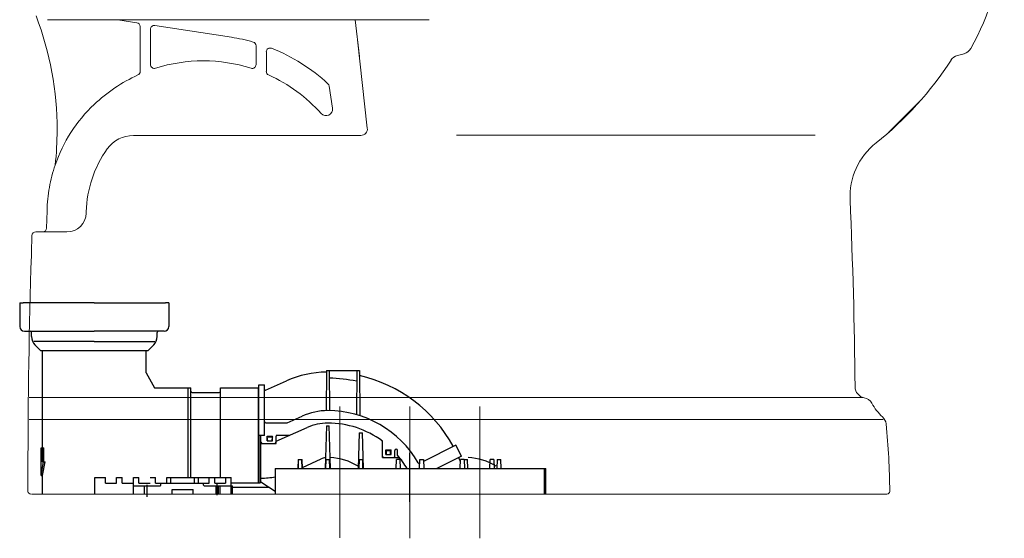
# Model space of a CAD drawing. Units: millimetres. Extents: x 5460 to 6424, y 820 to 1338.
# Drawn here: x 5462 to 5700, y 820 to 946 of the extents above; entities that cross this region are included whole.
import ezdxf

# ---------------------------------------------------------------- set-up
doc = ezdxf.new("R2010")
doc.units = ezdxf.units.MM
doc.layers.get('0').update_dxf_attribs({"color": 6})
for name, color, linetype in [('China', 7, 'Continuous'), ('Dimension', 4, 'Continuous'), ('PIC02', 7, 'Continuous'), ('PIC06', 7, 'Continuous'), ('Trim', 7, 'Continuous')]:
    doc.layers.add(name, color=color, linetype=linetype)

# ---------------------------------------------------------------- blocks, each defined once
blk = doc.blocks.new('A$C793B4FF1')
at = {"layer": 'Trim', "color": 7}
for p, q in [((0, 143.97), (2.5, 143.97)), ((0, 143.97), (0, 126.97)), ((54, 143.97), (2.5, 143.97)), ((54, 143.97), (105.5, 143.97)), ((108, 143.97), (105.5, 143.97)), ((108, 143.97), (108, 126.97)), ((3.5, 123.47), (54, 123.47)), ((8.5, 119.59), (8.5, 122.47)), ((104.5, 123.47), (54, 123.47)), ((99.5, 119.59), (99.5, 122.47)), ((54, 116.07), (10.2, 116.07)), ((54, 116.07), (97.8, 116.07)), ((15.1, 109.47), (10.99, 113.58)), ((15.1, 109.47), (92.9, 109.47)), ((16.5, 28.97), (16.5, 109.47)), ((91.5, 93.26), (91.5, 109.47)), ((92.9, 109.47), (97.01, 113.58)), ((91.5, 93.26), (97.67, 82.58)), ((222.08, 94.97), (221.83, 65.96)), ((222.08, 94.97), (246.08, 94.97)), ((224.08, 94.97), (224.33, 65.96)), ((244.08, 94.97), (243.8, 63.07)), ((246.08, 94.97), (246.36, 62.29)), ((177.9, 80.81), (193.18, 87.62)), ((97.61, 82.58), (123.89, 82.58)), ((121.89, 17.47), (121.89, 82.58)), ((123.89, 17.47), (123.89, 82.58)), ((124.89, 79.08), (144.39, 79.08)), ((145.39, 82.58), (173.19, 82.58)), ((145.39, 17.47), (145.39, 82.58)), ((172.89, 13.58), (172.89, 82.58)), ((173.19, 84.58), (177.19, 84.58)), ((173.19, 48.08), (173.19, 84.58)), ((177.19, 48.08), (177.19, 84.58)), ((178.19, 57.08), (193.21, 57.08)), ((193.62, 57.16), (204.57, 62.04)), ((185.59, 43.74), (208.23, 53.82)), ((222.08, 54.97), (221.13, 23.97)), ((222.08, 54.97), (223.99, 54.97)), ((224.95, 23.97), (223.99, 54.97)), ((245.84, 49.97), (245.04, 23.97)), ((245.84, 49.97), (248.23, 49.97)), ((249.03, 23.97), (248.23, 49.97)), ((177.19, 48.08), (173.19, 48.08)), ((174.19, 13.58), (174.19, 48.08)), ((174.69, 14.08), (174.69, 48.08)), ((179.08, 44.08), (179.08, 47.58)), ((179.08, 47.58), (183.08, 47.58)), ((179.08, 44.08), (183.08, 44.08)), ((179.18, 47.08), (182.98, 47.08)), ((179.18, 44.08), (179.18, 47.08)), ((179.72, 44.08), (179.18, 47.08)), ((182.98, 47.08), (182.44, 44.08)), ((182.98, 44.08), (182.98, 47.08)), ((183.08, 44.08), (183.08, 47.58)), ((185.59, 42.08), (185.59, 47.58)), ((195.34, 48.08), (186.09, 48.08)), ((262.58, 32.08), (262.58, 43.97)), ((15.5, 38.97), (17.5, 38.97)), ((15.5, 18.98), (15.5, 38.97)), ((17.5, 28.97), (17.5, 38.97)), ((174.69, 42.08), (185.59, 42.08)), ((265.08, 34.08), (265.08, 37.58)), ((265.08, 37.58), (269.08, 37.58)), ((265.58, 37.08), (268.58, 37.08)), ((265.58, 34.08), (265.58, 37.08)), ((268.58, 34.08), (268.58, 37.08)), ((269.08, 34.08), (269.08, 37.58)), ((271.58, 33.08), (271.58, 37.08)), ((273.58, 33.74), (273.58, 37.08)), ((315.72, 41.04), (292.38, 29.15)), ((319.8, 33.02), (315.72, 41.04)), ((15.5, 18.98), (17.32, 28.97)), ((16.5, 18.98), (18.32, 28.97)), ((16.5, 28.97), (18.32, 28.97)), ((201.52, 30.47), (201.32, 23.97)), ((201.52, 30.47), (204.56, 30.47)), ((201.74, 30.47), (201.54, 23.97)), ((204.54, 23.97), (204.34, 30.47)), ((204.76, 23.97), (204.56, 30.47)), ((204.73, 24.89), (218.4, 30.98)), ((221.74, 30.47), (221.54, 23.97)), ((221.74, 30.47), (224.34, 30.47)), ((224.54, 23.97), (224.34, 30.47)), ((245.74, 30.47), (245.54, 23.97)), ((245.74, 30.47), (248.34, 30.47)), ((248.54, 23.97), (248.34, 30.47)), ((262.58, 32.08), (275.08, 32.08)), ((265.08, 34.08), (269.08, 34.08)), ((272.54, 23.97), (272.74, 30.47)), ((275.34, 30.47), (272.74, 30.47)), ((275.08, 30.47), (275.08, 32.08)), ((275.34, 30.47), (275.54, 23.97)), ((282.54, 0), (282.54, 35.23)), ((289.54, 23.97), (289.74, 30.47)), ((289.74, 30.47), (292.34, 30.47)), ((292.34, 30.47), (292.54, 23.97)), ((319.8, 33.02), (302.04, 23.97)), ((319.04, 23.97), (319.24, 30.47)), ((321.84, 30.47), (319.24, 30.47)), ((321.74, 30.47), (324.34, 30.47)), ((321.84, 30.47), (322.04, 23.97)), ((324.54, 23.97), (324.34, 30.47)), ((340.49, 23.97), (340.69, 30.47)), ((343.29, 30.47), (340.69, 30.47)), ((343.29, 30.47), (343.49, 23.97)), ((345.74, 30.47), (345.54, 23.97)), ((345.74, 30.47), (348.34, 30.47)), ((348.54, 23.97), (348.34, 30.47)), ((185.04, 23.97), (241.54, 23.97)), ((185.04, 23.97), (185.04, 5.47)), ((241.54, 23.97), (247.57, 23.97)), ((247.57, 23.97), (336.14, 23.97)), ((285.04, 23.97), (341.54, 23.97)), ((336.14, 23.97), (356.14, 23.97)), ((341.54, 23.97), (347.57, 23.97)), ((356.14, 23.97), (381.04, 23.97)), ((380.04, 5.47), (380.04, 23.97)), ((381.04, 5.47), (381.04, 23.97)), ((15.5, 18.98), (16.5, 18.98)), ((16.5, 5.47), (16.5, 18.98)), ((54.49, 17.47), (62.1, 17.47)), ((54.49, 5.47), (54.49, 17.47)), ((62.1, 13.47), (62.1, 17.47)), ((70.2, 13.47), (70.2, 17.47)), ((70.2, 17.47), (74.2, 17.47)), ((74.2, 13.47), (74.2, 17.47)), ((82.3, 5.47), (82.3, 17.47)), ((82.3, 17.47), (86.3, 17.47)), ((86.3, 13.47), (86.3, 17.47)), ((94.4, 17.47), (98.4, 17.47)), ((98.4, 13.47), (98.4, 17.47)), ((106.5, 13.47), (106.5, 17.47)), ((106.5, 17.47), (153.1, 17.47)), ((109.5, 13.47), (109.5, 17.47)), ((126.5, 13.47), (126.5, 17.47)), ((129.5, 13.47), (129.5, 17.47)), ((137.3, 13.47), (137.3, 17.47)), ((141.3, 13.47), (141.3, 17.47)), ((149.1, 17.47), (149.1, 13.47)), ((153.1, 5.47), (153.1, 17.47)), ((62.1, 13.47), (70.2, 13.47)), ((74.2, 13.47), (82.3, 13.47)), ((82.3, 11.47), (101.8, 11.47)), ((86.3, 13.47), (94.4, 13.47)), ((90.3, 5.47), (90.3, 11.47)), ((92.3, 3.5), (92.3, 12.33)), ((98.4, 13.47), (137.3, 13.47)), ((102.3, 11.97), (102.3, 13.47)), ((110.5, 5.47), (110.5, 8.77)), ((110.5, 8.77), (125.5, 8.77)), ((125.5, 5.47), (125.5, 8.77)), ((133.1, 11.97), (133.1, 13.47)), ((133.6, 11.47), (154.1, 11.47)), ((141.3, 13.47), (149.1, 13.47)), ((142.35, 5.47), (142.35, 11.47)), ((143.1, 4.84), (143.1, 13.52)), ((143.85, 5.47), (143.85, 11.47)), ((145.1, 5.47), (145.1, 11.47)), ((153.1, 13.58), (174.19, 13.58)), ((154.1, 5.47), (154.1, 11.47)), ((154.1, 10.47), (180.34, 10.47)), ((174.19, 13.58), (174.69, 14.08)), ((185.04, 7.47), (174.69, 14.08))]:
    blk.add_line(p, q, dxfattribs=at)
at = {"layer": 'Trim', "lineweight": 0}
blk.add_line((16.5, 5.47), (381.04, 5.47), dxfattribs=at)
at = {"layer": 'Trim', "color": 7}
for centre, radius, start, end in [((3.5, 126.97), 3.5, 180, 270), ((7.5, 122.47), 1, 0, 90), ((100.5, 122.47), 1, 90, 180), ((104.5, 126.97), 3.5, 270, 0), ((17, 119.59), 8.5, 180, 225), ((91, 119.59), 8.5, 315, 0), ((223.08, 20.47), 73.5, 90.77955, 114), ((223.08, -9.53), 99, 77.79331, 89.39342), ((223.08, -9.53), 103.5, 28.66098, 77.16041), ((124.89, 80.08), 1, 180, 270), ((144.39, 80.08), 1, 270, 0), ((177.69, 81.27), 0.5, 180, 294), ((223.08, 20.47), 45.5, 90, 114), ((223.08, -9.53), 75.5, 29.99722, 90), ((178.19, 58.08), 1, 180, 270), ((193.21, 58.08), 1, 270, 294), ((223.08, 20.47), 36.5, 90, 114), ((223.08, -9.53), 66.5, 53.55969, 90), ((175.69, 43.08), 1, 180, 270), ((184.59, 43.08), 1, 270, 0), ((186.09, 47.58), 0.5, 90, 180), ((262.08, 43.72), 0.5, 0, 53.77845), ((272.58, 37.08), 1, 0, 180), ((223.08, 20.47), 11.5, 98.54622, 114), ((223.08, -9.53), 41.5, 57.95931, 87.75963), ((263.58, 33.08), 1, 180, 270), ((270.58, 33.08), 1, 270, 0), ((223.08, -9.53), 66.5, 30.24904, 40.5888), ((223.08, -9.53), 103.5, 21.78376, 23.67664), ((323.08, -9.53), 41.5, 57.95931, 87.75963), ((289.33, 28.72), 1, 209.99722, 297), ((174.74, 75.58), 58.5, 270, 280.13618), ((101.8, 11.97), 0.5, 270, 0), ((133.6, 11.97), 0.5, 180, 270)]:
    blk.add_arc(centre, radius, start, end, dxfattribs=at)

msp = doc.modelspace()

# ---------------------------------------------------------------- linework, layer by layer
at = {"color": 7, "lineweight": 20}
msp.add_line((5567.6, 917.83), (5654.34, 917.83), dxfattribs=at)
at = {"layer": 'Dimension', "color": 7, "linetype": 'ByBlock', "lineweight": 20}
for p, q in [((5539.43, 852.2), (5539.43, 820.42)), ((5556.36, 852.2), (5556.36, 820.4)), ((5573.29, 852.2), (5573.29, 820.34))]:
    msp.add_line(p, q, dxfattribs=at)
at = {"layer": 'PIC02', "color": 7, "lineweight": 20}
for p, q in [((5688.7, 937.13), (5690.31, 937.56)), ((5672.03, 918.47), (5679.82, 926.26)), ((5464.35, 854.4), (5521.79, 854.4)), ((5521.79, 854.4), (5665.67, 854.4)), ((5664, 854.4), (5664.05, 854.4)), ((5464.3, 849.06), (5521.79, 849.06)), ((5521.79, 849.06), (5670.79, 849.06)), ((5464.04, 831.7), (5464.04, 836.65)), ((5464.92, 831.03), (5671.68, 831.03))]:
    msp.add_line(p, q, dxfattribs=at)
for centre, radius, start, end in [((5633.58, 971.27), 66.77, 330.9388, 354.5892), ((5689.6, 940.14), 2.67, 285.2551, 330.9388), ((5617.03, 981.24), 83.46, 308.5447, 327.1735), ((5689.4, 934.55), 2.67, 105.2551, 147.1735), ((5679.44, 902.91), 16.69, 128.5447, 182.5174), ((4328.73, 843.53), 1335.32, 0.57606, 2.51743), ((10942.79, 714.85), 5480.7, 178.13143, 178.18103), ((7133.19, 836.65), 1669.15, 178.20895, 180), ((5666.65, 856.98), 2.67, 180.5761, 259.3892), ((5665.67, 851.73), 2.67, 79.3893, 90), ((5665.67, 851.73), 2.67, 28.955, 79.3893), ((5679.69, 859.49), 13.35, 208.955, 227.2172), ((5668.81, 847.73), 2.67, 5.9228, 47.2172), ((5505.44, 830.78), 166.91, 0.3175, 5.9228), ((5464.71, 831.7), 0.668, 180, 270), ((5671.68, 831.7), 0.668, 270, 0.3175)]:
    msp.add_arc(centre, radius, start, end, dxfattribs=at)
at = {"layer": 'PIC06', "lineweight": 20}
for p, q in [((5468.78, 945.79), (5561.01, 945.79)), ((5485.77, 945.79), (5490.38, 945.06)), ((5543.15, 945.79), (5544.14, 936.89)), ((5491.17, 933.27), (5491.17, 944.14)), ((5493.66, 934.94), (5493.66, 943.46)), ((5494.74, 944.39), (5513.2, 941.54)), ((5543.69, 940.94), (5546.07, 919.52)), ((5519.17, 934.94), (5519.17, 939.49)), ((5521.66, 933.27), (5521.66, 938.01)), ((5537.63, 924.35), (5536.85, 929.74)), ((5489.53, 917.79), (5544.52, 917.79)), ((5468.54, 895.37), (5468.64, 899.57)), ((5478.12, 899.01), (5478.13, 899.34)), ((5465.94, 894.46), (5467.61, 894.46)), ((5466.43, 894.46), (5473.46, 894.46))]:
    msp.add_line(p, q, dxfattribs=at)
for centre, radius, start, end in [((5393.31, 919.08), 77.77, 0, 20.7976), ((5490.24, 944.14), 0.933, 0, 81.0226), ((5494.59, 943.46), 0.933, 81.2234, 180), ((5506.42, 897.57), 44.49, 74.2508, 81.2234), ((5518.24, 939.49), 0.933, 0, 74.2508), ((5522.59, 938.01), 0.933, 68.1963, 180), ((5506.42, 897.57), 44.49, 47.3539, 68.1963), ((5506.42, 897.57), 38.26, 72.4471, 107.553), ((5490.24, 933.27), 0.933, 294.3745, 0), ((5494.59, 934.94), 0.933, 180, 287.553), ((5518.24, 934.94), 0.933, 252.4471, 0), ((5522.59, 933.27), 0.933, 180, 245.6256), ((5506.42, 897.57), 38.26, 114.3745, 133.5998), ((5506.42, 897.57), 38.26, 41.8286, 65.6256), ((5535.92, 929.61), 0.933, 8.2496, 47.3539), ((5505.34, 898.7), 36.71, 133.5998, 161.049), ((5536.09, 924.13), 1.56, 221.8286, 8.2496), ((5393.31, 919.08), 77.77, 353.7535, 0), ((5544.52, 919.35), 1.56, 270, 6.3402), ((5489.53, 910.01), 7.78, 90, 144.404), ((5505.34, 898.7), 27.22, 144.404, 178.6361), ((5505.34, 898.7), 36.71, 161.049, 169.7436), ((5505.34, 898.7), 36.71, 169.7436, 178.6361), ((5473.46, 899.12), 4.67, 270, 358.6361), ((5467.61, 895.39), 0.933, 270, 358.6361), ((5465.94, 893.53), 0.933, 90, 178.0483)]:
    msp.add_arc(centre, radius, start, end, dxfattribs=at)

# ---------------------------------------------------------------- block references
at = {"layer": 'China', "lineweight": 20, "xscale": 0.3338329186316206, "yscale": 0.3338329186316206, "zscale": 0.3338329186316206}
msp.add_blockref('A$C793B4FF1', (5462.04, 829.2), dxfattribs=at)

doc.saveas('drawing.dxf')
